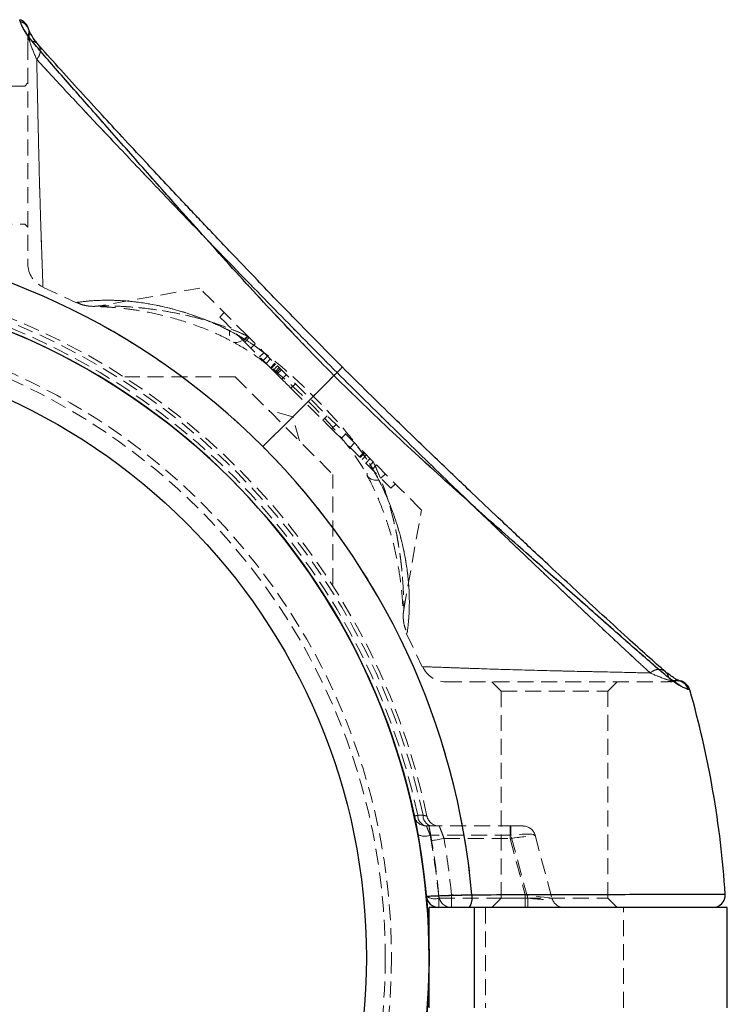
# Model space of a CAD drawing. Units: millimetres. Extents: x -20687 to 16718, y 419 to 34849.
# Drawn here: x 3350 to 3407, y 22009 to 22088 of the extents above; entities that cross this region are included whole.
import ezdxf

# ---------------------------------------------------------------- set-up
doc = ezdxf.new("R2010")
doc.units = ezdxf.units.MM
doc.linetypes.add('HIDDEN', pattern=[1.905, 1.27, -0.635])

msp = doc.modelspace()

# ---------------------------------------------------------------- linework, layer by layer
at = {"color": 7, "linetype": 'Continuous', "lineweight": 25}
for p, q in [((3350.23239, 22087.74506), (3350.18332, 22087.89407)), ((3403.63102, 22034.44635), (3403.60903, 22034.45362)), ((3382.83499, 22009.09804), (3382.83499, 22017.09806)), ((3386.46393, 22017.09806), (3382.83499, 22017.09806)), ((3386.46393, 22009.09804), (3386.46393, 22017.09806)), ((3406.618, 22017.09806), (3386.46393, 22017.09806)), ((3406.618, 22009.09804), (3406.618, 22017.09806))]:
    msp.add_line(p, q, dxfattribs=at)
at = {"color": 7, "linetype": 'HIDDEN', "lineweight": 18}
for p, q in [((3350.18332, 22087.89407), (3350.23239, 22087.74506)), ((3350.89141, 22087.1185), (3350.85654, 22087.25165)), ((3350.89782, 22087.12064), (3350.89656, 22087.12064)), ((3350.88424, 22086.71199), (3350.91716, 22086.51411)), ((3350.58499, 22082.59808), (3333.08499, 22082.59808)), ((3350.83499, 22082.84806), (3350.58499, 22082.59808)), ((3333.08499, 22071.59804), (3350.58499, 22071.59804)), ((3350.58499, 22071.59804), (3350.83499, 22071.34806)), ((3352.02285, 22066.55585), (3354.70874, 22065.31583)), ((3364.54389, 22066.48468), (3356.57562, 22065.07956)), ((3366.49236, 22064.5362), (3366.1388, 22064.18263)), ((3368.38875, 22062.6397), (3368.0352, 22062.28625)), ((3368.13593, 22062.18552), (3368.48949, 22062.53897)), ((3368.61897, 22061.70248), (3368.97252, 22062.05594)), ((3369.31475, 22061.00666), (3369.66831, 22061.36023)), ((3369.60457, 22060.71686), (3369.95813, 22061.07043)), ((3369.83125, 22060.49012), (3370.18481, 22060.8437)), ((3370.1832, 22060.13822), (3370.53675, 22060.49179)), ((3370.57166, 22060.45686), (3370.2181, 22060.10329)), ((3370.22583, 22060.09554), (3370.57938, 22060.44911)), ((3370.24015, 22060.08123), (3370.5937, 22060.43481)), ((3370.39244, 22059.929), (3370.746, 22060.28246)), ((3370.39244, 22059.929), (3371.08937, 22059.23199)), ((3370.52818, 22059.79322), (3370.88174, 22060.1468)), ((3370.61516, 22059.7062), (3370.96872, 22060.05978)), ((3370.70252, 22059.61894), (3371.05607, 22059.9724)), ((3367.37231, 22059.41354), (3358.5645, 22059.41354)), ((3371.08937, 22059.23199), (3371.44293, 22059.58556)), ((3371.82069, 22058.50076), (3372.17424, 22058.85421)), ((3371.9685, 22056.23161), (3370.03665, 22056.74922)), ((3372.48614, 22054.2997), (3371.9685, 22056.23161)), ((3374.36324, 22055.95814), (3374.71679, 22056.31172)), ((3375.05702, 22055.26434), (3375.41057, 22055.61792)), ((3376.17438, 22054.85415), (3375.82083, 22054.50057)), ((3376.88325, 22054.14521), (3376.52969, 22053.79175)), ((3377.63609, 22053.3924), (3377.28254, 22053.03883)), ((3377.29206, 22053.02929), (3377.64561, 22053.38286)), ((3377.32334, 22052.99806), (3377.67689, 22053.35163)), ((3377.35016, 22052.97123), (3377.70371, 22053.32481)), ((3377.84645, 22053.18212), (3377.49289, 22052.82854)), ((3377.78384, 22052.53755), (3378.13739, 22052.89113)), ((3378.28654, 22052.03485), (3378.64009, 22052.38842)), ((3375.15049, 22042.88577), (3375.15049, 22051.63538)), ((3377.91748, 22051.48016), (3378.03648, 22051.27071)), ((3378.9954, 22051.32603), (3379.34895, 22051.6796)), ((3379.78904, 22050.53233), (3380.1426, 22050.88591)), ((3380.81902, 22040.85278), (3382.22155, 22048.80702)), ((3381.01919, 22038.97726), (3382.28555, 22036.28253)), ((3387.83499, 22035.09807), (3388.58499, 22034.34812)), ((3397.08499, 22034.34812), (3397.83499, 22035.09807)), ((3402.25108, 22035.1802), (3402.44888, 22035.1473)), ((3388.58499, 22034.34812), (3397.08499, 22034.34812)), ((3388.58499, 22034.34812), (3388.58499, 22017.84801)), ((3397.08499, 22017.84801), (3397.08499, 22034.34812)), ((3382.35107, 22024.45137), (3381.92781, 22024.45017)), ((3381.92781, 22024.45017), (3382.35107, 22024.45137)), ((3382.61928, 22023.59807), (3389.36007, 22023.59807)), ((3389.29072, 22023.59807), (3389.29072, 22022.59802)), ((3389.29072, 22023.59807), (3389.29072, 22022.59802)), ((3389.36007, 22022.85694), (3389.36007, 22023.59807)), ((3389.36007, 22023.59807), (3390.326, 22023.59807)), ((3389.36007, 22022.85694), (3389.36007, 22023.59807)), ((3389.36007, 22022.85694), (3382.915, 22022.85694)), ((3390.70454, 22017.8393), (3389.36007, 22022.85694)), ((3391.29192, 22022.85694), (3392.63639, 22017.8393)), ((3384.02331, 22022.59802), (3389.29072, 22022.59802)), ((3389.29072, 22022.59802), (3390.49649, 22018.09811)), ((3390.49649, 22018.09811), (3384.61133, 22018.09811)), ((3384.61133, 22018.09811), (3384.61133, 22017.09806)), ((3384.61133, 22017.09806), (3384.61133, 22018.09811)), ((3390.49649, 22018.09811), (3390.49649, 22017.09806)), ((3390.49649, 22018.09811), (3390.49649, 22017.09806)), ((3383.60725, 22017.8393), (3390.70454, 22017.8393)), ((3383.60725, 22017.09806), (3383.60725, 22017.8393)), ((3383.60725, 22017.09806), (3383.60725, 22017.8393)), ((3388.58499, 22017.84801), (3387.83499, 22017.09806)), ((3388.58499, 22017.84801), (3397.08499, 22017.84801)), ((3390.70454, 22017.09806), (3390.70454, 22017.8393)), ((3390.70454, 22017.09806), (3390.70454, 22017.8393)), ((3397.83499, 22017.09806), (3397.08499, 22017.84801)), ((3386.46393, 22009.09804), (3386.46393, 22017.09806)), ((3387.33499, 22017.09806), (3387.33499, 22009.09804)), ((3398.33499, 22009.09804), (3398.33499, 22017.09806)), ((3405.45503, 22017.09806), (3405.455, 22017.09806))]:
    msp.add_line(p, q, dxfattribs=at)
at = {"color": 1, "linetype": 'Continuous', "lineweight": 25}
msp.add_line((3403.60903, 22034.45362), (3403.48194, 22034.49546), dxfattribs=at)
at = {"color": 7, "linetype": 'HIDDEN', "lineweight": 18, "flags": 128}
for points in [[(3350.90391, 22087.03183), (3350.89665, 22087.08822), (3350.89141, 22087.1185)], [(3350.88424, 22086.71199), (3350.90831, 22086.89951), (3350.90391, 22087.03183)], [(3368.38308, 22062.64543), (3367.18226, 22063.84622), (3366.17364, 22064.85485), (3365.38848, 22065.64008), (3364.85111, 22066.17736), (3364.5782, 22066.45035), (3364.54389, 22066.48468)], [(3366.1388, 22064.18263), (3366.23443, 22064.08702), (3366.50474, 22063.81666), (3366.90282, 22063.41862), (3367.35962, 22062.96181), (3367.79588, 22062.5255), (3368.0352, 22062.28625)], [(3368.38308, 22062.64543), (3368.07207, 22062.39151), (3367.77996, 22062.22271), (3367.51686, 22062.14487), (3367.29191, 22062.1606), (3367.11291, 22062.26944), (3366.98605, 22062.46757), (3366.91574, 22062.74818), (3366.90442, 22063.10152)], [(3368.38308, 22062.64543), (3368.07207, 22062.39151), (3367.77996, 22062.22271), (3367.51686, 22062.14487), (3367.29191, 22062.1606), (3367.11291, 22062.26944), (3366.98605, 22062.46757), (3366.91574, 22062.74818), (3366.90442, 22063.10152)], [(3368.0352, 22062.28625), (3368.10815, 22062.21329), (3368.35811, 22061.96331), (3368.74331, 22061.57815), (3369.19693, 22061.12443), (3369.64027, 22060.6811), (3369.99641, 22060.32502), (3370.20358, 22060.11783), (3370.24015, 22060.08123)], [(3378.38236, 22052.64615), (3377.23456, 22053.7939), (3375.99991, 22055.02855), (3374.70623, 22056.32233), (3373.38272, 22057.64579), (3372.0592, 22058.96925), (3370.76553, 22060.26303), (3369.53088, 22061.49768), (3368.38308, 22062.64543)], [(3370.39244, 22059.929), (3370.34569, 22059.97573), (3370.30549, 22060.01591), (3370.27238, 22060.04905), (3370.24685, 22060.07456), (3370.24015, 22060.08123)], [(3367.37231, 22059.41354), (3367.50483, 22059.28098), (3367.89335, 22058.89248), (3368.5114, 22058.2745), (3369.31685, 22057.469), (3370.25483, 22056.53106), (3371.2614, 22055.52446), (3372.26797, 22054.51786), (3373.20594, 22053.57992), (3374.0114, 22052.77442), (3374.62945, 22052.15644), (3375.01797, 22051.76794), (3375.15049, 22051.63538)], [(3369.5848, 22053.8479), (3370.33033, 22054.59343), (3371.06769, 22055.33074), (3371.79555, 22056.05864), (3372.51259, 22056.77568), (3373.21753, 22057.48056), (3373.90907, 22058.1721), (3374.58599, 22058.84909), (3375.24706, 22059.5101)], [(3371.82069, 22058.50076), (3371.73209, 22058.58933), (3371.63733, 22058.6841), (3371.53905, 22058.78233), (3371.43996, 22058.88139), (3371.34283, 22058.97855), (3371.25035, 22059.07105), (3371.16507, 22059.15629), (3371.08937, 22059.23199)], [(3371.82069, 22058.50076), (3372.11019, 22058.2112), (3372.41296, 22057.90841), (3372.72652, 22057.59489), (3373.04825, 22057.27314), (3373.3755, 22056.94591), (3373.70557, 22056.61582), (3374.03572, 22056.28573), (3374.36324, 22055.95814)], [(3375.05702, 22055.26434), (3375.02687, 22055.2945), (3374.97472, 22055.34672), (3374.90264, 22055.41872), (3374.81346, 22055.50789), (3374.71071, 22055.61065), (3374.59844, 22055.72294), (3374.48107, 22055.84036), (3374.36324, 22055.95814)], [(3375.05702, 22055.26434), (3375.31476, 22055.00661), (3375.80955, 22054.5119), (3376.48534, 22053.8361), (3377.26563, 22053.05575), (3378.06205, 22052.25932), (3378.78442, 22051.53703), (3379.35095, 22050.97043), (3379.69748, 22050.62388), (3379.78904, 22050.53233)], [(3378.8384, 22051.16748), (3378.48511, 22051.1788), (3378.20453, 22051.24914), (3378.00639, 22051.37598), (3377.89755, 22051.55503), (3377.8818, 22051.77998), (3377.95968, 22052.04307), (3378.12848, 22052.33513), (3378.38236, 22052.64615)], [(3378.8384, 22051.16748), (3378.48511, 22051.1788), (3378.20453, 22051.24914), (3378.00639, 22051.37598), (3377.89755, 22051.55503), (3377.8818, 22051.77998), (3377.95968, 22052.04307), (3378.12848, 22052.33513), (3378.38236, 22052.64615)], [(3382.22155, 22048.80702), (3382.18724, 22048.84123), (3381.91433, 22049.11422), (3381.37696, 22049.65149), (3380.5918, 22050.43673), (3379.58318, 22051.44536), (3378.38236, 22052.64615)], [(3389.29072, 22022.59802), (3389.63822, 22022.64296), (3389.97517, 22022.68659), (3390.29132, 22022.72748), (3390.57707, 22022.76444), (3390.82373, 22022.79638), (3391.02381, 22022.82225), (3391.17124, 22022.84133), (3391.26152, 22022.85301), (3391.29192, 22022.85694)], [(3389.29072, 22022.59802), (3389.68113, 22022.64856), (3390.05655, 22022.69708), (3390.40253, 22022.7419), (3390.70578, 22022.78112), (3390.95466, 22022.81331), (3391.13959, 22022.83715), (3391.25347, 22022.85193), (3391.29192, 22022.85694)], [(3384.02331, 22022.59802), (3383.83104, 22022.565), (3383.64617, 22022.53317), (3383.47579, 22022.50384), (3383.32645, 22022.47809), (3383.20389, 22022.45699), (3383.11282, 22022.44138), (3383.05674, 22022.43172), (3383.0378, 22022.42838)], [(3383.0378, 22022.42838), (3383.05674, 22022.43172), (3383.11282, 22022.44138), (3383.20389, 22022.45699), (3383.32645, 22022.47809), (3383.47579, 22022.50384), (3383.64617, 22022.53317), (3383.83104, 22022.565), (3384.02331, 22022.59802)], [(3384.61133, 22018.09811), (3384.41702, 22018.0807), (3384.23017, 22018.06389), (3384.05798, 22018.04852), (3383.90705, 22018.03493), (3383.78318, 22018.02384), (3383.69114, 22018.01561), (3383.63446, 22018.01049), (3383.61533, 22018.00882)], [(3383.61533, 22018.00882), (3383.63446, 22018.01049), (3383.69114, 22018.01561), (3383.78318, 22018.02384), (3383.90705, 22018.03493), (3384.05798, 22018.04852), (3384.23017, 22018.06389), (3384.41702, 22018.0807), (3384.61133, 22018.09811)], [(3392.63639, 22017.8393), (3392.59527, 22017.84419), (3392.4735, 22017.85897), (3392.27575, 22017.88281), (3392.00963, 22017.915), (3391.68536, 22017.95422), (3391.3154, 22017.99904), (3390.91396, 22018.04756), (3390.49649, 22018.09811)], [(3392.63639, 22017.8393), (3392.59527, 22017.84419), (3392.4735, 22017.85897), (3392.27575, 22017.88281), (3392.00963, 22017.915), (3391.68536, 22017.95422), (3391.3154, 22017.99904), (3390.91396, 22018.04756), (3390.49649, 22018.09811)]]:
    msp.add_lwpolyline(points, dxfattribs=at)
at = {"color": 7, "linetype": 'Continuous', "lineweight": 25, "flags": 128}
msp.add_lwpolyline([(3375.24706, 22059.5101), (3374.58599, 22058.84909), (3373.90907, 22058.1721), (3373.21753, 22057.48056), (3372.51259, 22056.77568), (3371.79555, 22056.05864), (3371.06769, 22055.33074), (3370.33033, 22054.59343), (3369.5848, 22053.8479)], dxfattribs=at)
at = {"color": 7, "linetype": 'Continuous', "lineweight": 25}
for radius in [54, 49]:
    msp.add_circle((3328.83499, 22013.09806), radius, dxfattribs=at)
at = {"color": 7, "linetype": 'HIDDEN', "lineweight": 18}
for radius in [51, 50.5]:
    msp.add_circle((3328.83499, 22013.09806), radius, dxfattribs=at)
at = {"color": 7, "linetype": 'Continuous', "lineweight": 25}
for centre, radius, start, end in [((3349.90886, 22086.93249), 1, 18.6151647, 74.0701621), ((3328.83499, 22013.09806), 57.62893, 45, 85.004428), ((3328.83499, 22013.09806), 54, 0, 76.1849284), ((3328.83499, 22013.09806), 57.62893, 4.995572, 45), ((3328.83499, 22013.09806), 77.78301, 3.7336613, 15.9298379), ((3384.86359, 22017.86911), 1.40338, 326.6723465, 10.146748), ((3405.45504, 22018.09805), 0.99999, 269.9995191, 3.6734992), ((3383.60725, 22018.09806), 1, 185.2159086, 270), ((3328.83499, 22013.09806), 54, 346.1849284, 0)]:
    msp.add_arc(centre, radius, start, end, dxfattribs=at)
at = {"color": 1, "linetype": 'Continuous', "lineweight": 25}
msp.add_arc((3349.96773, 22086.79076), 0.99032, 19.070233, 74.4996393, dxfattribs=at)
at = {"color": 7, "linetype": 'HIDDEN', "lineweight": 18}
for centre, radius, start, end in [((3349.97025, 22086.79314), 0.98716, 343.5810508, 18.9877964), ((3352.83499, 22086.27087), 2, 167.2507527, 180.1320393), ((3352.71118, 22085.96496), 1.87618, 162.9807142, 179.9906175), ((3328.83499, 22013.09806), 57.62893, 45, 85.004428), ((3352.83504, 22068.42657), 2.00004, 179.9717324, 246.5313778), ((3328.83499, 22013.09806), 55, 11.8504066, 78.1495934), ((3328.83499, 22013.09806), 54.29289, 12.0690825, 77.9309175), ((3328.83499, 22013.09806), 54.29289, 12.0690825, 77.9309175), ((3328.83499, 22013.09806), 54.70711, 11.977525, 78.022475), ((3328.83499, 22013.09806), 54.70711, 11.977525, 78.022475), ((3328.83499, 22013.09806), 57.62893, 4.995572, 45), ((3384.16347, 22037.09806), 2, 203.4322248, 270), ((3401.70198, 22036.97459), 1.87652, 270.0052175, 287.0146327), ((3402.0078, 22037.09806), 2, 269.8679607, 282.7508784), ((3402.52985, 22034.23265), 0.9877, 15.4312399, 106.3935528), ((3402.66942, 22034.17193), 1, 71.48209, 102.7408074), ((3402.66942, 22034.17193), 1, 15.9298379, 71.48209), ((3328.73777, 22272.86656), 254.047, 282.0194322, 282.0854849), ((3382.61928, 22024.59806), 1, 192.0690825, 270), ((3382.76635, 22024.42402), 0.83895, 178.2137572, 259.9042183), ((3383.19005, 22024.42445), 0.83941, 178.1627368, 259.8958879), ((3383.64147, 22024.59806), 1, 191.8504066, 270), ((3390.326, 22022.59806), 1, 15, 90), ((3382.50275, 22023.91368), 1.13431, 239.7736978, 291.3113081), ((3328.83499, 22012.83924), 55, 5.2159086, 10.494368), ((3328.83499, 22013.09806), 55, 5.1225161, 9.7670547), ((3328.83499, 22013.09806), 56, 5.1225161, 9.7670547), ((3328.83499, 22013.09806), 56, 5.1225161, 9.7670547), ((3384.86359, 22017.86911), 1.40338, 326.6723465, 10.146748), ((3383.28204, 22018.94799), 1.1554, 234.5181625, 286.3478145), ((3384.61133, 22018.09806), 1, 185.1225161, 270), ((3393.60232, 22018.09806), 1, 195, 270)]:
    msp.add_arc(centre, radius, start, end, dxfattribs=at)
for centre, major_axis, ratio, start_param, end_param in [((3389.29072, 22022.59806), (2.00201, 0.25473), 0.12303839, 0.01674052, 1.52049935), ((3390.49649, 22018.09806), (2.14069, -0.26918), 0.10765308, 4.82325826, 6.32701708)]:
    msp.add_ellipse(centre, major_axis=major_axis, ratio=ratio, start_param=start_param, end_param=end_param, dxfattribs=at)
at = {"color": 7, "linetype": 'Continuous', "lineweight": 25}
for points, knots in [([(3351.16561, 22086.18199), (3350.9956, 22086.4011), (3350.65104, 22086.84519), (3350.35774, 22087.40617), (3350.27881, 22087.61956), (3350.23239, 22087.74506)], [0, 0, 0, 0, 0.28628631, 0.580228902, 1, 1, 1, 1]), ([(3350.9008, 22087.12338), (3350.89955, 22087.12669), (3350.88101, 22087.17589), (3350.86187, 22087.23598), (3350.85766, 22087.24839), (3350.85644, 22087.25201)], [0, 0, 0, 0, 0.0485695, 0.72255702, 1, 1, 1, 1]), ([(3351.66058, 22085.92378), (3351.54978, 22086.05421), (3351.275, 22086.37765), (3351.06408, 22086.74996), (3350.94033, 22087.00913), (3350.91427, 22087.08737), (3350.90514, 22087.1148)], [0, 0, 0, 0, 0.19496949, 0.483485001, 0.818935036, 1, 1, 1, 1]), ([(3375.24706, 22059.5101), (3373.73242, 22061.06394), (3370.69838, 22064.17648), (3366.33797, 22068.96803), (3362.43652, 22073.34116), (3359.00191, 22077.2371), (3356.52144, 22080.0443), (3354.65324, 22082.16534), (3353.33031, 22083.66991), (3352.12568, 22085.05528), (3351.48442, 22085.80784), (3351.16561, 22086.18199)], [0, 0, 0, 0, 0.16334766, 0.32720845, 0.49107154, 0.61494642, 0.74097267, 0.80472012, 0.86956459, 0.9351519, 1, 1, 1, 1]), ([(3375.92069, 22060.18375), (3374.66044, 22061.45764), (3372.38665, 22063.75606), (3369.38956, 22066.86326), (3367.24165, 22069.10472), (3365.80034, 22070.61922), (3364.81152, 22071.66201), (3363.9133, 22072.61212), (3362.86548, 22073.72414), (3361.61911, 22075.05216), (3360.06378, 22076.71677), (3358.41258, 22078.4914), (3356.6692, 22080.37311), (3354.92828, 22082.26721), (3353.10784, 22084.2658), (3352.14034, 22085.36719), (3351.62952, 22085.9487)], [0, 0, 0, 0, 0.138318568, 0.249560962, 0.33407845, 0.379747645, 0.413033372, 0.446822619, 0.482755118, 0.53405944, 0.592272013, 0.66718473, 0.734908962, 0.812450237, 0.900978643, 1, 1, 1, 1]), ([(3401.6856, 22035.8926), (3401.22055, 22036.30049), (3400.33523, 22037.07702), (3398.52787, 22038.71095), (3396.52923, 22040.54489), (3394.42329, 22042.49323), (3392.58494, 22044.20279), (3391.05976, 22045.62708), (3389.67969, 22046.92178), (3388.13342, 22048.37827), (3386.05246, 22050.34895), (3383.27765, 22052.99937), (3379.80904, 22056.33973), (3377.29234, 22058.82774), (3375.92069, 22060.18375)], [0, 0, 0, 0, 0.08064447, 0.15352557, 0.25045339, 0.33222935, 0.40071819, 0.45869165, 0.50155124, 0.55220161, 0.62730301, 0.72688946, 0.8511495, 1, 1, 1, 1]), ([(3401.91889, 22035.42863), (3401.54321, 22035.74887), (3400.79438, 22036.38718), (3399.4262, 22037.57664), (3397.92819, 22038.89189), (3395.81339, 22040.75677), (3392.99297, 22043.24472), (3389.09647, 22046.6815), (3384.71329, 22050.59377), (3379.91396, 22054.96091), (3376.80093, 22057.99542), (3375.24706, 22059.5101)], [0, 0, 0, 0, 0.06510175, 0.12976244, 0.19298657, 0.25879132, 0.38392179, 0.50814644, 0.67274588, 0.83665021, 1, 1, 1, 1]), ([(3402.92242, 22035.13919), (3402.78038, 22035.18328), (3402.52904, 22035.26128), (3401.94127, 22035.70118), (3401.68567, 22035.89248)], [0, 0, 0, 0, 0.56514767, 1, 1, 1, 1]), ([(3403.48194, 22034.49546), (3403.33285, 22034.5401), (3403.03377, 22034.62965), (3402.29126, 22035.16178), (3401.91889, 22035.42863)], [0, 0, 0, 0, 0.49850146, 1, 1, 1, 1]), ([(3403.62781, 22034.44742), (3403.60215, 22034.51842), (3403.55165, 22034.65817), (3403.42984, 22034.82407), (3403.30745, 22034.94191), (3403.01217, 22035.14189), (3402.92879, 22035.15418), (3402.85734, 22035.1647)], [0, 0, 0, 0, 0.08761378, 0.17244617, 0.26381892, 0.36917856, 1, 1, 1, 1]), ([(3382.61139, 22018.00715), (3382.6444, 22018.00817), (3382.71042, 22018.01021), (3383.22469, 22018.02637), (3383.98334, 22018.04958), (3384.93212, 22018.0781), (3385.71983, 22018.10109), (3386.14822, 22018.11353), (3386.24502, 22018.11635)], [0, 0, 0, 0, 0.18848974, 0.37688624, 0.56550087, 0.75473983, 0.94458542, 1, 1, 1, 1]), ([(3386.24502, 22018.11635), (3387.61751, 22018.12043), (3390.40222, 22018.1287), (3394.25344, 22018.13837), (3397.76999, 22018.14636), (3400.772, 22018.15269), (3403.23224, 22018.15739), (3405.03561, 22018.16061), (3406.16487, 22018.16273), (3406.448, 22018.1632), (3406.45267, 22018.1632), (3406.45291, 22018.1632)], [0, 0, 0, 0, 0.12256579, 0.24867805, 0.37126211, 0.49741736, 0.61971658, 0.74557705, 0.86761894, 0.99320558, 1, 1, 1, 1])]:
    msp.add_open_spline(points, degree=3, knots=knots, dxfattribs=at)
at = {"color": 7, "linetype": 'HIDDEN', "lineweight": 18}
for points, knots in [([(3350.23239, 22087.74506), (3350.27705, 22087.59593), (3350.36661, 22087.29683), (3350.89879, 22086.55428), (3351.16561, 22086.18199)], [0, 0, 0, 0, 0.49862468, 1, 1, 1, 1]), ([(3350.89845, 22087.11945), (3350.90371, 22087.10756), (3350.93615, 22087.03432), (3350.97063, 22086.82798), (3350.93822, 22086.63774), (3350.91716, 22086.51411)], [0, 0, 0, 0, 0.06356657, 0.39139944, 1, 1, 1, 1]), ([(3350.91716, 22086.51411), (3350.94009, 22086.36229), (3350.99337, 22086.00957), (3351.34016, 22085.19845), (3351.53768, 22084.73646)], [0, 0, 0, 0, 0.43042134, 1, 1, 1, 1]), ([(3351.53768, 22084.73646), (3351.36055, 22085.14003), (3350.99979, 22085.962), (3350.94503, 22086.32787), (3350.91716, 22086.51411)], [0, 0, 0, 0, 0.49098835, 1, 1, 1, 1]), ([(3350.83499, 22085.96527), (3350.83499, 22085.89696), (3350.83499, 22085.55069), (3350.83499, 22084.41708), (3350.83499, 22082.13304), (3350.83499, 22079.29345), (3350.83499, 22076.24105), (3350.83499, 22073.33372), (3350.83499, 22070.8834), (3350.83499, 22069.14603), (3350.83499, 22068.48109), (3350.83499, 22068.43698), (3350.83499, 22068.42648)], [0, 0, 0, 0, 0.02875468, 0.14576651, 0.2630985, 0.38075865, 0.49784276, 0.61364225, 0.72876082, 0.84504191, 0.96310323, 1, 1, 1, 1]), ([(3351.16561, 22086.18199), (3351.48243, 22085.81016), (3352.12556, 22085.05538), (3353.32077, 22083.68133), (3354.64162, 22082.17678), (3356.5065, 22080.0616), (3359.00205, 22077.23615), (3362.44154, 22073.33731), (3366.34102, 22068.9646), (3370.6979, 22064.17665), (3373.73099, 22061.06529), (3375.24706, 22059.5101)], [0, 0, 0, 0, 0.06446477, 0.13085985, 0.19364593, 0.25878832, 0.38501279, 0.50931635, 0.67290523, 0.83650405, 1, 1, 1, 1]), ([(3351.16561, 22086.18199), (3351.23216, 22086.16837), (3351.37238, 22086.13968), (3351.55935, 22086.02904), (3351.71409, 22085.86115), (3351.81082, 22085.64031), (3351.83514, 22085.39102), (3351.7873, 22085.14309), (3351.68662, 22084.91897), (3351.58562, 22084.7952), (3351.53768, 22084.73646)], [0, 0, 0, 0, 0.11013686, 0.23204775, 0.36343183, 0.49999074, 0.63660294, 0.76791264, 0.88983851, 1, 1, 1, 1]), ([(3351.53768, 22084.73646), (3351.58563, 22084.79522), (3351.68668, 22084.91904), (3351.78717, 22085.14294), (3351.83563, 22085.39145), (3351.80893, 22085.63866), (3351.7353, 22085.83007), (3351.65183, 22085.91323), (3351.62473, 22085.94023)], [0, 0, 0, 0, 0.156849, 0.33051428, 0.51750041, 0.71203733, 0.90649837, 1, 1, 1, 1]), ([(3351.53768, 22084.73646), (3351.84749, 22084.39778), (3352.4693, 22083.71803), (3354.03511, 22082.02937), (3356.30238, 22079.61102), (3359.28747, 22076.45206), (3362.74933, 22072.81148), (3366.68394, 22068.72928), (3371.05324, 22064.23704), (3374.01034, 22061.25022), (3375.49131, 22059.75436)], [0, 0, 0, 0, 0.06276097, 0.1259639, 0.25134138, 0.37636005, 0.50034221, 0.66590529, 0.83267907, 1, 1, 1, 1]), ([(3351.53768, 22084.73646), (3351.54405, 22084.47508), (3351.57088, 22083.37423), (3351.62302, 22080.98172), (3351.69801, 22077.47898), (3351.78942, 22073.89768), (3351.89371, 22070.65105), (3351.98489, 22068.14532), (3352.03157, 22066.83494), (3352.04058, 22066.54643), (3352.03667, 22066.66825), (3352.02322, 22067.07609), (3351.98703, 22068.0721), (3351.93223, 22069.58826), (3351.83097, 22072.54983), (3351.73237, 22076.0363), (3351.65081, 22079.64005), (3351.58704, 22082.65488), (3351.5519, 22084.1366), (3351.53768, 22084.73646)], [0, 0, 0, 0, 0.02188185, 0.09215806, 0.1622394, 0.23293873, 0.30497285, 0.37749773, 0.44971041, 0.49992863, 0.52277193, 0.5848484, 0.5958187, 0.66744201, 0.7382411, 0.80920763, 0.88049168, 0.95161873, 1, 1, 1, 1]), ([(3375.49131, 22059.75436), (3374.00902, 22061.25147), (3371.05244, 22064.23762), (3366.68665, 22068.72646), (3362.75348, 22072.80859), (3359.28812, 22076.45115), (3356.29944, 22079.61332), (3354.03673, 22082.02742), (3352.47205, 22083.71558), (3351.85004, 22084.39517), (3351.53768, 22084.73646)], [0, 0, 0, 0, 0.167465369, 0.334027637, 0.499266083, 0.623686015, 0.748896397, 0.874075537, 0.936761743, 1, 1, 1, 1]), ([(3366.90442, 22063.10152), (3366.82187, 22063.14261), (3365.69148, 22063.70523), (3363.46799, 22064.59016), (3360.6579, 22065.26042), (3358.29211, 22065.52387), (3356.52681, 22065.53269), (3355.20107, 22065.42038), (3354.75163, 22065.3503), (3354.70459, 22065.34303), (3354.93514, 22065.38025), (3355.97035, 22065.50147), (3357.65431, 22065.54727), (3359.74575, 22065.39063), (3362.19645, 22064.93003), (3364.45044, 22064.20601), (3366.03756, 22063.52777), (3366.69736, 22063.20334), (3366.90442, 22063.10152)], [0, 0, 0, 0, 0.00762671, 0.10443667, 0.20485147, 0.2780525, 0.35293271, 0.41747541, 0.48886295, 0.49992563, 0.55181126, 0.62525858, 0.69636269, 0.76956433, 0.85326077, 0.93904875, 0.98087201, 1, 1, 1, 1]), ([(3354.72615, 22065.35231), (3354.83877, 22065.29823), (3355.06825, 22065.18805), (3355.4072, 22065.0994), (3355.68296, 22065.05394), (3355.84952, 22065.04074), (3355.92617, 22065.03666), (3355.94811, 22065.03606), (3355.96147, 22065.03542), (3355.97446, 22065.0351), (3355.99503, 22065.03453), (3356.03745, 22065.03391), (3356.26031, 22065.02796), (3356.83023, 22065.0047), (3357.67723, 22064.94939), (3358.84617, 22064.8295), (3360.38462, 22064.59331), (3362.24282, 22064.17867), (3364.28089, 22063.52308), (3365.97862, 22062.84371), (3366.94971, 22062.31401), (3367.21785, 22062.16775)], [0, 0, 0, 0, 0.0198246, 0.04039398, 0.05534158, 0.06437416, 0.06669593, 0.06805249, 0.06937816, 0.07145949, 0.07606532, 0.09388007, 0.16205877, 0.2329946, 0.31374696, 0.40968967, 0.53076723, 0.66322119, 0.8084758, 0.94711763, 1, 1, 1, 1]), ([(3356.576, 22065.08016), (3356.48165, 22065.06583), (3356.32541, 22065.0421), (3356.14949, 22065.0348), (3356.05998, 22065.03392), (3356.03323, 22065.03414), (3356.01989, 22065.03428), (3356.00958, 22065.03442), (3356.00242, 22065.03454), (3356.00317, 22065.03451), (3356.00362, 22065.0345)], [0, 0, 0, 0, 0.37201646, 0.6160352, 0.68760849, 0.724123, 0.75370575, 0.7958348, 0.87623032, 1, 1, 1, 1]), ([(3368.38308, 22062.64543), (3368.19769, 22062.73026), (3366.97952, 22063.2877), (3364.67663, 22064.08196), (3361.94611, 22064.66518), (3359.68156, 22064.94821), (3357.98399, 22065.05886), (3356.83182, 22065.08019), (3356.55554, 22065.07952), (3356.60112, 22065.07961), (3356.83341, 22065.07905), (3357.46519, 22065.068), (3358.51901, 22065.03208), (3360.28262, 22064.88801), (3362.55178, 22064.55356), (3365.20083, 22063.9237), (3367.24837, 22063.17179), (3368.30932, 22062.67964), (3368.38308, 22062.64543)], [0, 0, 0, 0, 0.019611, 0.12886377, 0.24132459, 0.31475674, 0.38943046, 0.45666716, 0.49989752, 0.50897638, 0.55574654, 0.57030739, 0.63180143, 0.70800045, 0.78560631, 0.88766238, 0.99219081, 1, 1, 1, 1]), ([(3378.8384, 22051.16748), (3378.49911, 22051.77622), (3377.8097, 22053.01313), (3376.07299, 22055.27646), (3373.65732, 22057.88387), (3371.12563, 22060.24522), (3368.97682, 22061.88816), (3367.74687, 22062.6663), (3367.0494, 22063.02662), (3366.90442, 22063.10152)], [0, 0, 0, 0, 0.12780756, 0.25969551, 0.49641551, 0.73974954, 0.85356492, 0.96956059, 1, 1, 1, 1]), ([(3366.90442, 22063.10152), (3367.51556, 22062.76859), (3368.51539, 22062.22391), (3369.46153, 22061.48603), (3369.82935, 22061.19918)], [0, 0, 0, 0, 0.61124188, 1, 1, 1, 1]), ([(3367.2196, 22062.17622), (3367.5157, 22062.01704), (3368.25529, 22061.61944), (3369.49754, 22060.74629), (3370.96863, 22059.55959), (3372.62035, 22058.07129), (3374.27715, 22056.38475), (3375.75464, 22054.69525), (3376.88185, 22053.20637), (3377.5819, 22052.15304), (3377.84811, 22051.60953), (3377.90966, 22051.48386)], [0, 0, 0, 0, 0.07128857, 0.1780612, 0.29834864, 0.43764154, 0.60364508, 0.74987108, 0.86757908, 0.9693808, 1, 1, 1, 1]), ([(3375.24706, 22059.5101), (3375.32697, 22059.59004), (3375.49328, 22059.75641), (3375.69536, 22059.95835), (3375.84751, 22060.1107), (3375.9261, 22060.18915), (3375.92217, 22060.18525), (3375.83811, 22060.10116), (3375.69413, 22059.95715), (3375.55713, 22059.82018), (3375.49131, 22059.75436)], [0, 0, 0, 0, 0.11361747, 0.23645371, 0.36633615, 0.4999919, 0.63370761, 0.76357579, 0.88640305, 1, 1, 1, 1]), ([(3375.49131, 22059.75436), (3375.5573, 22059.82035), (3375.69466, 22059.95767), (3375.83576, 22060.09882), (3375.91607, 22060.17912), (3375.91178, 22060.17488), (3375.91026, 22060.17338)], [0, 0, 0, 0, 0.259757806, 0.540622202, 0.837586802, 1, 1, 1, 1]), ([(3375.49131, 22059.75436), (3376.987, 22058.27354), (3379.97437, 22055.31588), (3384.47397, 22050.93978), (3388.56533, 22046.99444), (3392.20565, 22043.53114), (3395.35881, 22040.55539), (3397.76379, 22038.30023), (3399.45224, 22036.73553), (3400.13205, 22036.11325), (3400.47338, 22035.80081)], [0, 0, 0, 0, 0.16730469, 0.33415989, 0.50045451, 0.62477877, 0.74889195, 0.87403318, 0.93675148, 1, 1, 1, 1]), ([(3400.47338, 22035.80081), (3400.13417, 22036.11113), (3399.45399, 22036.73341), (3397.7638, 22038.30063), (3395.34405, 22040.56944), (3392.18379, 22043.55617), (3388.54466, 22047.01664), (3384.46436, 22050.9487), (3379.97429, 22055.31606), (3376.98738, 22058.2732), (3375.49131, 22059.75436)], [0, 0, 0, 0, 0.06285975, 0.12604719, 0.251522, 0.37660065, 0.50057305, 0.6658988, 0.83265621, 1, 1, 1, 1]), ([(3375.24706, 22059.5101), (3376.80113, 22057.99524), (3379.91324, 22054.96166), (3384.70245, 22050.60312), (3389.07333, 22046.70457), (3392.96816, 22043.27049), (3395.77672, 22040.78905), (3397.89906, 22038.91928), (3399.405, 22037.59521), (3400.79118, 22036.38969), (3401.54443, 22035.74776), (3401.91889, 22035.42863)], [0, 0, 0, 0, 0.163373413, 0.327162553, 0.490845333, 0.614703991, 0.740789429, 0.804605294, 0.869458149, 0.935102476, 1, 1, 1, 1]), ([(3376.9654, 22054.06307), (3377.17778, 22053.79016), (3377.79769, 22052.99357), (3378.40237, 22052.00957), (3378.76335, 22051.31241), (3378.8384, 22051.16748)], [0, 0, 0, 0, 0.29218872, 0.8528571, 1, 1, 1, 1]), ([(3378.38236, 22052.64615), (3378.43007, 22052.54295), (3378.94728, 22051.42406), (3379.7344, 22049.23603), (3380.35315, 22046.49394), (3380.66603, 22044.16198), (3380.79234, 22042.36063), (3380.81737, 22041.10704), (3380.81652, 22040.8259), (3380.81653, 22040.84303), (3380.81641, 22040.89545), (3380.81502, 22041.37635), (3380.77414, 22042.72732), (3380.61929, 22044.62294), (3380.25909, 22046.98568), (3379.59742, 22049.671), (3378.8524, 22051.64042), (3378.38929, 22052.63133), (3378.38236, 22052.64615)], [0, 0, 0, 0, 0.01092614, 0.11846057, 0.22914687, 0.30607526, 0.38432263, 0.45463259, 0.50211431, 0.50362338, 0.51341551, 0.56286181, 0.62976695, 0.7109911, 0.79390438, 0.89494753, 0.99842877, 1, 1, 1, 1]), ([(3377.91931, 22051.47993), (3377.95533, 22051.41738), (3378.34675, 22050.73767), (3378.91985, 22049.39263), (3379.64123, 22047.44368), (3380.17113, 22045.4607), (3380.49331, 22043.67055), (3380.66263, 22042.22853), (3380.73408, 22041.24203), (3380.76261, 22040.59339), (3380.77036, 22040.31679), (3380.77173, 22040.24938), (3380.77138, 22040.26764), (3380.77123, 22040.27773), (3380.77105, 22040.29303), (3380.77082, 22040.33015), (3380.77298, 22040.48048), (3380.78139, 22040.66057), (3380.81585, 22040.81117), (3380.82483, 22040.85039)], [0, 0, 0, 0, 0.01279853, 0.1390886, 0.2752356, 0.41885548, 0.56926816, 0.6844395, 0.78155906, 0.8590314, 0.92616932, 0.96300589, 0.96620791, 0.96794088, 0.96892857, 0.9702595, 0.97458463, 0.99338042, 1, 1, 1, 1]), ([(3378.8384, 22051.16748), (3378.84673, 22051.15087), (3379.37646, 22050.09479), (3380.25432, 22047.95546), (3380.96747, 22045.10064), (3381.26147, 22042.63057), (3381.27076, 22040.72508), (3381.15239, 22039.44691), (3381.0908, 22039.03798), (3381.07748, 22038.95179), (3381.11762, 22039.1933), (3381.24817, 22040.33632), (3381.28094, 22042.13187), (3381.07223, 22044.48656), (3380.43243, 22047.41516), (3379.52239, 22049.78932), (3378.89568, 22051.05206), (3378.8384, 22051.16748)], [0, 0, 0, 0, 0.00153343, 0.0974994, 0.1970204, 0.27499634, 0.35497636, 0.42573089, 0.4836254, 0.49552788, 0.55435001, 0.63069142, 0.70484043, 0.78123717, 0.88328838, 0.98933171, 1, 1, 1, 1]), ([(3380.76569, 22040.45652), (3380.76767, 22040.39428), (3380.77066, 22040.30048), (3380.7715, 22040.2586), (3380.77155, 22040.25807), (3380.77183, 22040.24514), (3380.77226, 22040.22928), (3380.77296, 22040.20717), (3380.77662, 22040.11813), (3380.79834, 22039.86345), (3380.87453, 22039.46132), (3381.01403, 22039.15328), (3381.08067, 22039.0061)], [0, 0, 0, 0, 0.25944561, 0.39093168, 0.4762274, 0.50298429, 0.5116146, 0.51917095, 0.53620765, 0.61264101, 0.81493242, 1, 1, 1, 1]), ([(3400.47338, 22035.80081), (3399.57642, 22035.82172), (3397.78588, 22035.86347), (3394.33239, 22035.93593), (3390.75273, 22036.0216), (3387.35105, 22036.12401), (3384.56911, 22036.22297), (3382.75025, 22036.28895), (3382.19742, 22036.30626), (3382.54052, 22036.29571), (3383.74651, 22036.25289), (3386.16084, 22036.16476), (3389.32648, 22036.06171), (3392.9025, 22035.96836), (3396.46451, 22035.89144), (3398.98684, 22035.83678), (3400.1565, 22035.80848), (3400.47338, 22035.80081)], [0, 0, 0, 0, 0.070192012, 0.140120317, 0.210425196, 0.282052791, 0.354690636, 0.427201543, 0.499877815, 0.545331249, 0.617772726, 0.689148478, 0.760128911, 0.831329419, 0.90267212, 0.973631712, 1, 1, 1, 1]), ([(3401.91889, 22035.42863), (3401.90532, 22035.49521), (3401.87671, 22035.63549), (3401.7659, 22035.82244), (3401.59807, 22035.9772), (3401.37719, 22036.07382), (3401.12796, 22036.09828), (3400.88002, 22036.05039), (3400.65588, 22035.94975), (3400.53212, 22035.84874), (3400.47338, 22035.80081)], [0, 0, 0, 0, 0.11015115, 0.23209083, 0.36345809, 0.50002194, 0.63660306, 0.76791457, 0.88985299, 1, 1, 1, 1]), ([(3400.47338, 22035.80081), (3400.53214, 22035.84876), (3400.65595, 22035.94981), (3400.87988, 22036.05025), (3401.12839, 22036.09877), (3401.37554, 22036.07192), (3401.56698, 22035.9984), (3401.65013, 22035.91493), (3401.67713, 22035.88783)], [0, 0, 0, 0, 0.15683637, 0.33052836, 0.51752661, 0.71202918, 0.90650718, 1, 1, 1, 1]), ([(3400.47338, 22035.80081), (3400.87701, 22035.62361), (3401.69885, 22035.26282), (3402.06484, 22035.20807), (3402.25108, 22035.1802)], [0, 0, 0, 0, 0.491123444, 1, 1, 1, 1]), ([(3402.25108, 22035.1802), (3402.09926, 22035.20311), (3401.74655, 22035.25633), (3400.93538, 22035.60323), (3400.47338, 22035.80081)], [0, 0, 0, 0, 0.4304633, 1, 1, 1, 1]), ([(3401.91889, 22035.42863), (3402.13799, 22035.25864), (3402.58203, 22034.91411), (3403.14325, 22034.62085), (3403.35651, 22034.5419), (3403.48194, 22034.49546)], [0, 0, 0, 0, 0.28628506, 0.58019142, 1, 1, 1, 1]), ([(3384.16348, 22035.09807), (3384.26351, 22035.09807), (3384.46358, 22035.09807), (3386.01378, 22035.09807), (3388.29105, 22035.09807), (3391.12244, 22035.09807), (3394.14437, 22035.09807), (3397.04891, 22035.09807), (3399.51555, 22035.09807), (3401.05126, 22035.09807), (3401.53169, 22035.09807), (3401.70215, 22035.09807)], [0, 0, 0, 0, 0.11758322, 0.23515669, 0.35312695, 0.46980871, 0.58502596, 0.70046362, 0.81730328, 0.93517443, 1, 1, 1, 1]), ([(3402.25108, 22035.1802), (3402.37492, 22035.20186), (3402.56545, 22035.23518), (3402.79173, 22035.19328), (3402.8838, 22035.1509), (3402.91493, 22035.13657)], [0, 0, 0, 0, 0.55135644, 0.84830015, 1, 1, 1, 1]), ([(3382.35107, 22024.45137), (3382.4262, 22024.43713), (3382.57531, 22024.40888), (3382.65532, 22024.39405), (3382.66125, 22024.39299), (3382.66278, 22024.39271)], [0, 0, 0, 0, 0.42968287, 0.85289582, 1, 1, 1, 1]), ([(3382.66278, 22024.39271), (3382.65121, 22024.3949), (3382.62791, 22024.39929), (3382.48796, 22024.42526), (3382.38074, 22024.44571), (3382.35107, 22024.45137)], [0, 0, 0, 0, 0.416892912, 0.838655354, 1, 1, 1, 1]), ([(3383.0378, 22022.42838), (3383.01047, 22022.58479), (3382.94457, 22022.9618), (3382.84, 22023.51708), (3382.74377, 22024.00249), (3382.67607, 22024.32965), (3382.66722, 22024.37167), (3382.66278, 22024.39271)], [0, 0, 0, 0, 0.1520542, 0.36653562, 0.57807405, 0.7886331, 1, 1, 1, 1]), ([(3382.915, 22022.85694), (3382.87468, 22022.96356), (3382.79453, 22023.1755), (3382.69463, 22023.41993), (3382.63037, 22023.57223), (3382.62274, 22023.59002), (3382.61928, 22023.59807)], [0, 0, 0, 0, 0.267322066, 0.531423355, 0.788133574, 1, 1, 1, 1]), ([(3382.915, 22022.85694), (3382.87468, 22022.96354), (3382.79456, 22023.17542), (3382.6946, 22023.41999), (3382.63036, 22023.57226), (3382.62273, 22023.59003), (3382.61928, 22023.59807)], [0, 0, 0, 0, 0.26730704, 0.531274284, 0.787970073, 1, 1, 1, 1]), ([(3383.64147, 22023.59807), (3383.64605, 22023.58721), (3383.65526, 22023.56537), (3383.72492, 22023.39694), (3383.82283, 22023.14981), (3383.92861, 22022.86904), (3383.99549, 22022.67764), (3384.02331, 22022.59802)], [0, 0, 0, 0, 0.20470249, 0.41190353, 0.6246428, 0.84385913, 1, 1, 1, 1]), ([(3384.02331, 22022.59802), (3383.98321, 22022.71198), (3383.9032, 22022.93938), (3383.78732, 22023.24082), (3383.6961, 22023.46732), (3383.64787, 22023.58283), (3383.64321, 22023.59393), (3383.64147, 22023.59807)], [0, 0, 0, 0, 0.2230997, 0.44519405, 0.66333681, 0.8744267, 1, 1, 1, 1]), ([(3386.24502, 22018.11635), (3385.90651, 22018.10654), (3385.22945, 22018.08692), (3384.23857, 22018.05739), (3383.40873, 22018.03186), (3382.83153, 22018.01413), (3382.6259, 22018.00754), (3382.61393, 22018.00722), (3382.61139, 22018.00715)], [0, 0, 0, 0, 0.19011027, 0.3802418, 0.5703801, 0.76008294, 0.94914908, 1, 1, 1, 1]), ([(3406.45291, 22018.1632), (3406.38851, 22018.16307), (3406.25794, 22018.16283), (3405.19806, 22018.16102), (3403.49534, 22018.15793), (3401.14255, 22018.15333), (3398.19793, 22018.14735), (3395.38422, 22018.14091), (3392.53268, 22018.13407), (3389.73751, 22018.12669), (3387.41681, 22018.11982), (3386.24502, 22018.11635)], [0, 0, 0, 0, 0.1186541, 0.24055956, 0.36245225, 0.48786744, 0.60986672, 0.73539426, 0.7930428, 0.89550027, 1, 1, 1, 1]), ([(3405.43723, 22017.09806), (3405.44311, 22017.09806), (3405.55757, 22017.09806), (3405.13599, 22017.09806), (3404.13294, 22017.09806), (3402.37682, 22017.09806), (3400.04709, 22017.09806), (3397.142, 22017.09806), (3393.79949, 22017.09806), (3390.06876, 22017.09806), (3387.39309, 22017.09806), (3386.03617, 22017.09806)], [0, 0, 0, 0, 0.00659776, 0.12865466, 0.25426204, 0.3765774, 0.50245545, 0.62506252, 0.75124366, 0.87384658, 1, 1, 1, 1])]:
    msp.add_open_spline(points, degree=3, knots=knots, dxfattribs=at)
at = {"color": 1, "linetype": 'Continuous', "lineweight": 25}
for points, knots in [([(3351.62473, 22085.94023), (3351.60025, 22085.96956), (3351.53031, 22086.05336), (3351.37112, 22086.13847), (3351.23174, 22086.16798), (3351.16561, 22086.18199)], [0, 0, 0, 0, 0.22050979, 0.63012587, 1, 1, 1, 1]), ([(3375.91026, 22060.17338), (3375.91272, 22060.17582), (3375.92043, 22060.18347), (3375.8447, 22060.1079), (3375.69605, 22059.95904), (3375.49317, 22059.7563), (3375.32693, 22059.59), (3375.24706, 22059.5101)], [0, 0, 0, 0, 0.11141981, 0.34897033, 0.57981446, 0.79813514, 1, 1, 1, 1]), ([(3401.67713, 22035.88783), (3401.70645, 22035.86336), (3401.79024, 22035.79341), (3401.8755, 22035.63423), (3401.90493, 22035.49479), (3401.91889, 22035.42863)], [0, 0, 0, 0, 0.2204588, 0.6301223, 1, 1, 1, 1]), ([(3402.91493, 22035.13657), (3402.9469, 22035.12403), (3403.04276, 22035.0864), (3403.18003, 22034.98297), (3403.36356, 22034.79472), (3403.43531, 22034.61333), (3403.48194, 22034.49546)], [0, 0, 0, 0, 0.11640844, 0.34910107, 0.57702595, 1, 1, 1, 1])]:
    msp.add_open_spline(points, degree=3, knots=knots, dxfattribs=at)

doc.saveas('drawing.dxf')
